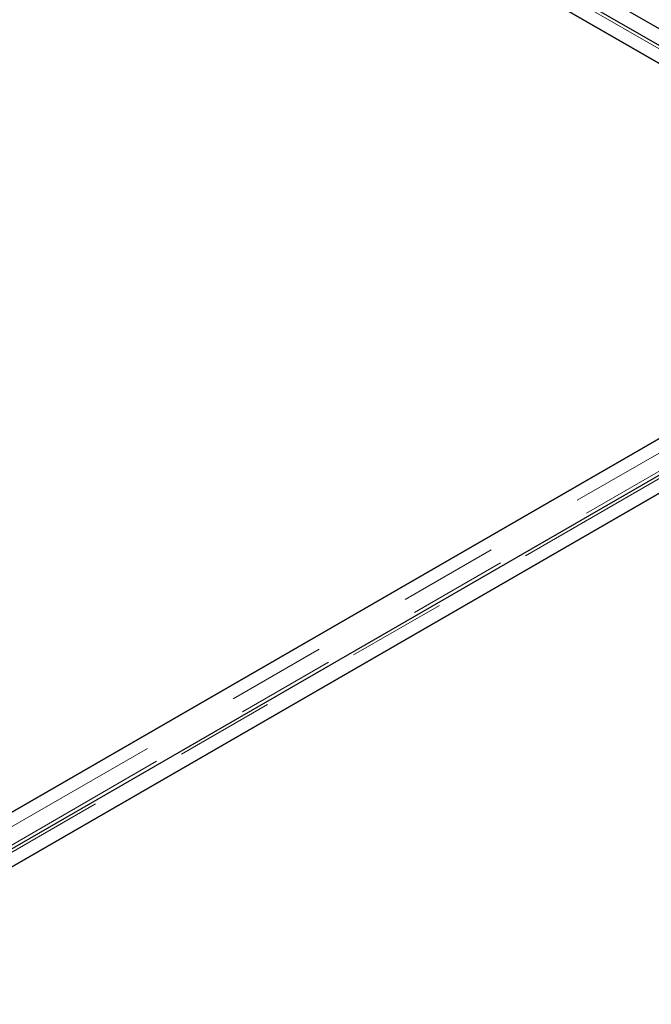
# Model space of a CAD drawing. Units: millimetres. Extents: x 132 to 8074, y 145 to 6415.
# Drawn here: x 6852 to 7014, y 4609 to 4861 of the extents above; entities that cross this region are included whole.
import ezdxf

# ---------------------------------------------------------------- set-up
doc = ezdxf.new("R2010")
doc.units = ezdxf.units.MM
doc.header["$LTSCALE"] = 20
doc.linetypes.add('PHANTOM', pattern=[12.7, 6.35, -1.27, 1.27, -1.27, 1.27, -1.27])

msp = doc.modelspace()

# ---------------------------------------------------------------- linework, layer by layer
at = {"color": 7, "linetype": 'Continuous', "lineweight": 25}
for p, q in [((7511.57, 4572.71), (5516.82, 5724.25)), ((7107.11, 4801.93), (6712.89, 5029.5)), ((7063.46, 4822.52), (6712.18, 5025.32)), ((6712.69, 5025.02), (7098.31, 4802.41)), ((7098.31, 4801.82), (6316, 4350.2)), ((7110.27, 4799.28), (6319.37, 4342.7)), ((6328.17, 4343.18), (7110.48, 4794.79)), ((7110.99, 4795.09), (6363.01, 4363.29)), ((6315.49, 4349.91), (7063.46, 4781.7))]:
    msp.add_line(p, q, dxfattribs=at)
at = {"color": 8, "linetype": 'PHANTOM', "lineweight": 18}
for p, q in [((6712.69, 5028.78), (7104.81, 4802.41)), ((7104.81, 4801.82), (6316, 4346.45)), ((7107.14, 4798.53), (6317.01, 4342.4)), ((6321.66, 4343.18), (7110.48, 4798.55))]:
    msp.add_line(p, q, dxfattribs=at)

doc.saveas('drawing.dxf')
